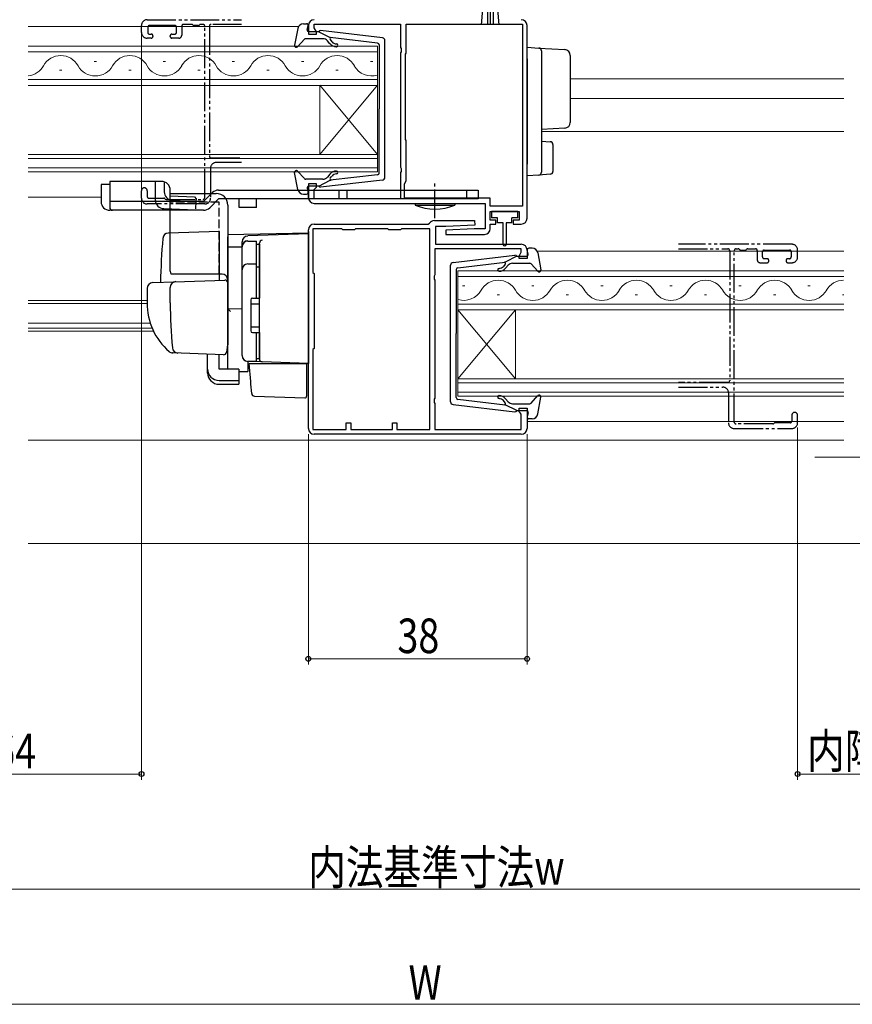
# Model space of a CAD drawing. Extents: x 0 to 990, y 0 to 1603.
# Drawn here: x 634 to 778, y 1046 to 1217 of the extents above; entities that cross this region are included whole.
import ezdxf

# ---------------------------------------------------------------- set-up
doc = ezdxf.new("R2010")
doc.units = 0
for name, pattern in [('YCENTER_1', [13, 10, -1, 1, -1]), ('YDIVIDE_1', [15, 10, -1, 1, -1, 1, -1]), ('YHIDDEN_1', [4, 3, -1])]:
    doc.linetypes.add(name, pattern=pattern)
for name, color, linetype, lineweight in [('YKK_11', 7, 'CONTINUOUS', 30), ('YKK_11E', 7, 'CONTINUOUS', 13), ('YKK_12', 2, 'CONTINUOUS', 13), ('YKK_13', 4, 'CONTINUOUS', 30), ('YKK_D', 6, 'CONTINUOUS', 13)]:
    doc.layers.add(name, color=color, linetype=linetype, lineweight=lineweight)
doc.styles.add('text-b', font='extslim2.shx', dxfattribs={"width": 0.8, "bigfont": 'extfont2.shx'})

msp = doc.modelspace()

# ---------------------------------------------------------------- linework, layer by layer
at = {"layer": 'YKK_11', "linetype": 'ByBlock', "lineweight": -2}
for p, q in [((683.99, 1216.27), (683.99, 1214.77)), ((684.99, 1215.87), (684.99, 1216.47)), ((684.99, 1216.47), (699.99, 1216.47)), ((685.39, 1215.17), (684.99, 1215.87)), ((699.99, 1216.47), (699.99, 1212.43)), ((700.99, 1211.47), (700.99, 1216.47)), ((700.99, 1216.47), (721.19, 1216.47)), ((721.19, 1216.47), (721.19, 1184.87)), ((721.19, 1216.47), (721.19, 1184.87)), ((721.99, 1182.77), (721.99, 1216.27)), ((683.99, 1214.77), (685.39, 1214.77)), ((685.39, 1214.77), (685.39, 1215.17)), ((699.99, 1212.43), (700.11, 1212.24)), ((700.11, 1211.69), (699.99, 1211.51)), ((699.99, 1211.51), (699.99, 1191.63)), ((700.11, 1212.24), (700.11, 1211.69)), ((700.89, 1211.29), (700.99, 1211.47)), ((700.89, 1196.44), (700.89, 1211.29)), ((700.99, 1196.27), (700.89, 1196.44)), ((700.99, 1189.27), (700.99, 1196.27)), ((699.99, 1191.63), (700.11, 1191.44)), ((700.11, 1190.89), (699.99, 1190.71)), ((699.99, 1190.71), (699.99, 1186.17)), ((700.11, 1191.44), (700.11, 1190.89)), ((685.39, 1188.77), (683.99, 1188.77)), ((683.99, 1188.77), (683.99, 1186.37)), ((685.39, 1188.17), (685.39, 1188.77)), ((700.69, 1188.75), (700.99, 1189.27)), ((700.69, 1186.27), (700.69, 1188.75)), ((684.99, 1187.77), (685.19, 1187.97)), ((684.99, 1186.17), (684.99, 1187.77)), ((685.19, 1187.97), (685.39, 1188.17)), ((699.99, 1186.17), (684.99, 1186.17)), ((684.99, 1185.37), (714.69, 1185.37)), ((715.59, 1186.27), (700.69, 1186.27)), ((714.69, 1185.37), (714.69, 1180.97)), ((715.59, 1184.87), (715.59, 1186.27)), ((721.19, 1184.87), (715.59, 1184.87)), ((715.59, 1182.47), (715.59, 1183.97)), ((715.59, 1183.97), (720.59, 1183.97)), ((720.59, 1183.97), (720.59, 1182.47)), ((684.99, 1181.77), (704.8, 1181.77)), ((704.8, 1181.77), (705.05, 1181.91)), ((705.89, 1182.37), (712.88, 1182.37)), ((712.88, 1182.37), (712.9, 1181.61)), ((716.59, 1182.47), (715.59, 1182.47)), ((715.59, 1180.97), (715.59, 1181.77)), ((715.59, 1181.77), (716.59, 1181.77)), ((716.59, 1181.77), (716.59, 1182.47)), ((720.59, 1182.47), (719.59, 1182.47)), ((719.59, 1182.47), (719.59, 1181.77)), ((719.59, 1181.77), (720.99, 1181.77)), ((683.99, 1146.27), (683.99, 1180.77)), ((689.79, 1180.97), (684.79, 1180.97)), ((684.79, 1180.97), (684.79, 1173.37)), ((689.99, 1180.77), (689.79, 1180.97)), ((691.99, 1180.77), (689.99, 1180.77)), ((692.19, 1180.97), (691.99, 1180.77)), ((697.79, 1180.97), (692.19, 1180.97)), ((697.99, 1180.77), (697.79, 1180.97)), ((699.99, 1180.77), (697.99, 1180.77)), ((700.19, 1180.97), (699.99, 1180.77)), ((705.09, 1180.97), (700.19, 1180.97)), ((705.09, 1146.07), (705.09, 1180.97)), ((705.09, 1146.07), (705.09, 1180.97)), ((707.89, 1181.37), (706.09, 1181.37)), ((706.09, 1181.37), (706.09, 1178.27)), ((712.79, 1180.97), (707.88, 1180.73)), ((707.88, 1180.73), (707.9, 1179.97)), ((712.9, 1181.61), (707.89, 1181.37)), ((707.9, 1179.97), (714.59, 1179.97)), ((714.69, 1180.97), (712.79, 1180.97)), ((706.09, 1178.27), (720.99, 1178.27)), ((720.99, 1177.47), (705.99, 1177.47)), ((705.99, 1177.47), (705.99, 1172.93)), ((720.59, 1176.17), (720.99, 1176.87)), ((720.99, 1176.87), (720.99, 1177.47)), ((721.99, 1177.27), (721.99, 1175.77)), ((720.59, 1175.77), (720.59, 1176.17)), ((721.99, 1175.77), (720.59, 1175.77)), ((684.79, 1173.37), (684.99, 1173.17)), ((684.99, 1173.17), (684.99, 1160.17)), ((705.99, 1172.93), (705.87, 1172.74)), ((705.87, 1172.74), (705.87, 1172.19)), ((705.87, 1172.19), (705.99, 1172.01)), ((705.99, 1172.01), (705.99, 1151.53)), ((684.99, 1160.17), (684.79, 1159.97)), ((684.79, 1159.97), (684.79, 1146.07)), ((705.99, 1151.53), (705.87, 1151.34)), ((705.87, 1151.34), (705.87, 1150.79)), ((705.87, 1150.79), (705.99, 1150.61)), ((705.99, 1150.61), (705.99, 1146.07)), ((720.59, 1149.17), (720.59, 1149.77)), ((720.59, 1149.77), (721.99, 1149.77)), ((720.79, 1148.97), (720.59, 1149.17)), ((721.99, 1149.77), (721.99, 1146.27)), ((720.99, 1148.77), (720.79, 1148.97)), ((720.99, 1146.07), (720.99, 1148.77)), ((684.79, 1146.07), (690.59, 1146.07)), ((690.59, 1146.07), (690.59, 1147.27)), ((690.59, 1147.27), (691.39, 1147.27)), ((691.39, 1147.27), (691.39, 1146.07)), ((691.39, 1146.07), (698.59, 1146.07)), ((698.59, 1146.07), (698.59, 1147.27)), ((698.59, 1147.27), (699.39, 1147.27)), ((699.39, 1147.27), (699.39, 1146.07)), ((699.39, 1146.07), (705.09, 1146.07)), ((705.99, 1146.07), (720.99, 1146.07)), ((720.99, 1145.27), (684.99, 1145.27))]:
    msp.add_line(p, q, dxfattribs=at)
for centre, start, end in [((684.99, 1216.27), 90, 180), ((720.99, 1216.27), 0, 90), ((684.99, 1186.37), 180, 270), ((684.99, 1180.77), 90, 180), ((705.89, 1181.37), 90, 147.421), ((720.99, 1182.77), 270, 360), ((714.59, 1180.97), 270, 360), ((720.99, 1177.27), 0, 90), ((684.99, 1146.27), 180, 270), ((720.99, 1146.27), 270, 360)]:
    msp.add_arc(centre, 1, start, end, dxfattribs=at)
at = {"layer": 'YKK_11E', "linetype": 'YDIVIDE_1', "lineweight": -2, "ltscale": 0.5}
for p, q in [((654.99, 1215.06), (654.99, 1216.26)), ((655.99, 1217.26), (672.38, 1217.26)), ((656.09, 1215.96), (656.09, 1215.06)), ((660.79, 1216.26), (656.39, 1216.26)), ((661.09, 1215.06), (661.09, 1215.96)), ((661.99, 1216.16), (661.99, 1214.56)), ((663.67, 1216.46), (662.29, 1216.46)), ((663.91, 1216.35), (663.88, 1216.37)), ((664.87, 1216.26), (664.12, 1216.26)), ((665.11, 1216.37), (665.08, 1216.35)), ((665.69, 1216.46), (665.32, 1216.46)), ((665.99, 1186.36), (665.99, 1216.16)), ((666.79, 1216.16), (666.79, 1193.56)), ((672.38, 1216.46), (667.09, 1216.46)), ((656.39, 1214.76), (656.69, 1214.76)), ((656.99, 1214.46), (656.99, 1214.36)), ((659.99, 1214.36), (659.99, 1214.46)), ((660.29, 1214.76), (660.79, 1214.76)), ((656.69, 1214.06), (655.99, 1214.06)), ((661.49, 1214.06), (660.29, 1214.06)), ((667.09, 1193.26), (672.38, 1193.26)), ((672.38, 1192.46), (667.99, 1192.46)), ((666.99, 1191.46), (666.99, 1186.26)), ((654.99, 1186.26), (654.99, 1187.56)), ((655.99, 1187.56), (655.99, 1186.56)), ((665.99, 1185.26), (655.99, 1185.26)), ((656.29, 1186.26), (658.87, 1186.26)), ((659.08, 1186.17), (659.11, 1186.15)), ((659.32, 1186.06), (665.69, 1186.06)), ((767.99, 1178.26), (748.31, 1178.26)), ((748.31, 1177.46), (756.89, 1177.46)), ((748.31, 1177.46), (756.89, 1177.46)), ((757.19, 1177.16), (757.19, 1154.56)), ((757.19, 1177.16), (757.19, 1154.56)), ((757.99, 1147.36), (757.99, 1177.16)), ((758.29, 1177.46), (758.67, 1177.46)), ((758.88, 1177.38), (758.91, 1177.35)), ((759.12, 1177.26), (759.87, 1177.26)), ((760.08, 1177.35), (760.11, 1177.38)), ((760.32, 1177.46), (761.69, 1177.46)), ((761.99, 1177.16), (761.99, 1175.56)), ((762.89, 1176.06), (762.89, 1176.96)), ((763.19, 1177.26), (767.59, 1177.26)), ((767.89, 1176.96), (767.89, 1176.06)), ((768.99, 1176.06), (768.99, 1177.26)), ((762.49, 1175.06), (763.69, 1175.06)), ((763.69, 1175.76), (763.19, 1175.76)), ((763.99, 1175.36), (763.99, 1175.46)), ((766.99, 1175.46), (766.99, 1175.36)), ((767.59, 1175.76), (767.29, 1175.76)), ((767.29, 1175.06), (767.99, 1175.06)), ((756.89, 1154.26), (748.31, 1154.26)), ((756.89, 1154.26), (748.31, 1154.26)), ((748.31, 1153.46), (755.99, 1153.46)), ((756.99, 1152.46), (756.99, 1147.26)), ((767.99, 1148.56), (767.99, 1147.56)), ((768.99, 1147.26), (768.99, 1148.56)), ((757.99, 1146.26), (767.99, 1146.26)), ((764.67, 1147.06), (758.29, 1147.06)), ((764.91, 1147.18), (764.88, 1147.15)), ((767.69, 1147.26), (765.12, 1147.26))]:
    msp.add_line(p, q, dxfattribs=at)
for centre, radius, start, end in [((655.99, 1216.26), 1, 90, 180), ((656.39, 1215.96), 0.3, 90, 180), ((660.79, 1215.96), 0.3, 0, 90), ((662.29, 1216.16), 0.3, 90, 180), ((663.67, 1216.16), 0.3, 45, 90), ((664.12, 1216.56), 0.3, 225, 270), ((664.87, 1216.56), 0.3, 270, 315), ((665.32, 1216.16), 0.3, 90, 135), ((665.69, 1216.16), 0.3, 0, 90), ((667.09, 1216.16), 0.3, 90, 180), ((655.99, 1215.06), 1, 180, 270), ((656.39, 1215.06), 0.3, 180, 270), ((656.69, 1214.46), 0.3, 359.9971, 90), ((656.69, 1214.36), 0.3, 269.9971, 359.9942), ((660.29, 1214.46), 0.3, 90.0015, 180.0015), ((660.29, 1214.36), 0.3, 179.9985, 269.9985), ((660.79, 1215.06), 0.3, 270, 0), ((661.49, 1214.56), 0.5, 270, 360), ((667.09, 1193.56), 0.3, 180, 270), ((667.99, 1191.46), 1, 90, 180), ((655.49, 1187.56), 0.5, 0, 180), ((655.99, 1186.26), 1, 180, 270), ((656.29, 1186.56), 0.3, 180, 270), ((658.87, 1185.96), 0.3, 45, 90), ((659.32, 1186.36), 0.3, 225, 270), ((665.69, 1186.36), 0.3, 270, 0), ((665.99, 1186.26), 1, 270, 0), ((767.99, 1177.26), 1, 360, 90), ((756.89, 1177.16), 0.3, 0, 90), ((756.89, 1177.16), 0.3, 0, 90), ((758.29, 1177.16), 0.3, 90, 180), ((758.67, 1177.16), 0.3, 45, 90), ((759.12, 1177.56), 0.3, 225, 270), ((759.87, 1177.56), 0.3, 270, 315), ((760.32, 1177.16), 0.3, 90, 135), ((761.69, 1177.16), 0.3, 0, 90), ((763.19, 1176.96), 0.3, 90, 180), ((767.59, 1176.96), 0.3, 360, 90), ((762.49, 1175.56), 0.5, 180, 270), ((763.19, 1176.06), 0.3, 180, 270), ((763.69, 1175.46), 0.3, 359.9985, 89.9985), ((763.69, 1175.36), 0.3, 270.0015, 0.0015), ((767.29, 1175.46), 0.3, 90, 180.0029), ((767.29, 1175.36), 0.3, 180.0058, 270.0029), ((767.59, 1176.06), 0.3, 270, 360), ((767.99, 1176.06), 1, 270, 360), ((756.89, 1154.56), 0.3, 270, 0), ((756.89, 1154.56), 0.3, 270, 0), ((755.99, 1152.46), 1, 360, 90), ((767.69, 1147.56), 0.3, 270, 360), ((768.49, 1148.56), 0.5, 360, 180), ((757.99, 1147.26), 1, 180, 270), ((758.29, 1147.36), 0.3, 180, 270), ((764.67, 1147.36), 0.3, 270, 315), ((765.12, 1146.96), 0.3, 90, 135), ((767.99, 1147.26), 1, 270, 360)]:
    msp.add_arc(centre, radius, start, end, dxfattribs=at)
at = {"layer": 'YKK_12'}
for p, q in [((635.34, 1216.07), (682.26, 1216.07)), ((635.34, 1212.66), (695.99, 1212.66)), ((695.99, 1205.87), (695.99, 1212.66)), ((695.99, 1211.66), (635.34, 1211.66)), ((646.78, 1210.02), (647.18, 1210.02)), ((658.78, 1210.02), (659.18, 1210.02)), ((670.78, 1210.02), (671.18, 1210.02)), ((682.78, 1210.02), (683.18, 1210.02)), ((694.78, 1210.02), (695.18, 1210.02)), ((640.78, 1208.51), (641.18, 1208.51)), ((652.78, 1208.5), (653.18, 1208.5)), ((664.78, 1208.5), (665.18, 1208.5)), ((676.78, 1208.5), (677.18, 1208.5)), ((688.78, 1208.5), (689.18, 1208.5)), ((635.34, 1206.86), (695.99, 1206.86)), ((695.99, 1205.86), (635.34, 1205.86)), ((685.99, 1205.87), (685.99, 1193.87)), ((695.99, 1205.87), (685.99, 1193.87)), ((695.99, 1193.87), (685.99, 1205.87)), ((695.99, 1205.87), (695.99, 1193.87)), ((635.34, 1193.86), (695.99, 1193.86)), ((695.99, 1193.87), (695.99, 1190.86)), ((695.99, 1193.16), (635.34, 1193.16)), ((635.34, 1191.56), (695.99, 1191.56)), ((695.99, 1190.86), (635.34, 1190.86)), ((635.34, 1186.47), (647.99, 1186.47)), ((723.73, 1177.06), (777, 1177.07)), ((709.99, 1166.87), (709.99, 1173.67)), ((655.99, 1168.47), (635.34, 1168.47)), ((635.34, 1163.67), (656.87, 1163.67)), ((709.99, 1154.87), (709.99, 1151.87)), ((721.99, 1147.47), (777, 1147.47))]:
    msp.add_line(p, q, dxfattribs=at)
at = {"layer": 'YKK_12', "ltscale": 0.5}
for p, q in [((729.49, 1206.97), (777, 1206.97)), ((729.49, 1203.57), (777, 1203.57)), ((724.49, 1197.87), (777, 1197.87)), ((635.34, 1167.97), (655.99, 1167.97)), ((635.34, 1164.57), (656.53, 1164.57)), ((657.1, 1163.17), (635.34, 1163.17)), ((635.34, 1144.27), (665.5, 1144.27)), ((665.5, 1144.27), (777, 1144.27)), ((635.34, 1126.27), (665.5, 1126.27)), ((665.5, 1126.27), (777, 1126.27))]:
    msp.add_line(p, q, dxfattribs=at)
at = {"layer": 'YKK_12', "linetype": 'Continuous'}
for p, q in [((709.99, 1173.67), (777, 1173.67)), ((777, 1172.67), (709.99, 1172.67)), ((710.79, 1171.03), (711.19, 1171.03)), ((722.79, 1171.03), (723.19, 1171.03)), ((734.79, 1171.03), (735.19, 1171.03)), ((746.79, 1171.03), (747.19, 1171.03)), ((758.79, 1171.03), (759.19, 1171.03)), ((770.79, 1171.03), (771.19, 1171.03)), ((770.79, 1171.02), (771.19, 1171.02)), ((716.79, 1169.51), (717.19, 1169.51)), ((728.79, 1169.51), (729.19, 1169.51)), ((740.79, 1169.51), (741.19, 1169.51)), ((752.79, 1169.51), (753.19, 1169.51)), ((764.79, 1169.51), (765.19, 1169.51)), ((776.79, 1169.51), (777, 1169.51)), ((709.99, 1167.87), (777, 1167.87)), ((777, 1166.87), (709.99, 1166.87)), ((709.99, 1166.87), (709.99, 1154.87)), ((709.99, 1166.87), (719.99, 1154.87)), ((709.99, 1154.87), (719.99, 1166.87)), ((719.99, 1166.87), (719.99, 1154.87)), ((709.99, 1154.87), (777, 1154.87)), ((777, 1154.17), (709.99, 1154.17)), ((709.99, 1152.57), (777, 1152.57)), ((777, 1151.87), (709.99, 1151.87))]:
    msp.add_line(p, q, dxfattribs=at)
at = {"layer": 'YKK_12'}
for centre, start, end in [((640.98, 1207.59), 29.2025, 150.7975), ((652.98, 1207.59), 29.2025, 150.7975), ((664.98, 1207.59), 29.2025, 150.7975), ((676.98, 1207.59), 29.2025, 150.7975), ((688.98, 1207.59), 29.2025, 150.7975), ((634.98, 1210.94), 275.9702, 330.7975), ((646.98, 1210.94), 209.2025, 330.7975), ((658.98, 1210.94), 209.2025, 330.7975), ((670.98, 1210.94), 209.2025, 330.7975), ((682.98, 1210.94), 209.2025, 330.7975), ((694.98, 1210.94), 209.2025, 287.0972)]:
    msp.add_arc(centre, 3.44, start, end, dxfattribs=at)
at = {"layer": 'YKK_12', "linetype": 'Continuous'}
for centre, start, end in [((716.99, 1168.59), 29.201, 150.7959), ((728.99, 1168.59), 29.201, 150.7959), ((740.99, 1168.59), 29.201, 150.7959), ((752.99, 1168.59), 29.201, 150.7959), ((764.99, 1168.59), 29.201, 150.7959), ((776.99, 1168.59), 89.938, 150.7959), ((710.99, 1171.95), 253.0834, 330.7959), ((722.99, 1171.95), 209.201, 330.7959), ((734.99, 1171.94), 209.201, 330.7959), ((746.99, 1171.94), 209.201, 330.7959), ((758.99, 1171.94), 209.201, 330.7959), ((770.99, 1171.94), 209.201, 330.7959)]:
    msp.add_arc(centre, 3.44, start, end, dxfattribs=at)
at = {"layer": 'YKK_13', "linetype": 'Continuous', "ltscale": 0.5}
for p, q in [((714.06, 1216.39), (714.59, 1222.52)), ((715.09, 1222.52), (715.09, 1216.37)), ((715.59, 1222.52), (715.59, 1216.37)), ((716.09, 1222.52), (716.09, 1216.37)), ((717.13, 1216.39), (716.59, 1222.52)), ((647.99, 1188.67), (647.99, 1185.67)), ((649.49, 1188.67), (647.99, 1188.67)), ((649.49, 1189.17), (649.49, 1184.67)), ((655.49, 1189.17), (649.49, 1189.17)), ((649.49, 1188.67), (649.49, 1185.67)), ((658.49, 1189.17), (655.49, 1189.17)), ((657.42, 1185.88), (657.42, 1189.17)), ((658.96, 1189.09), (658.96, 1187.67)), ((658.96, 1187.87), (658.96, 1187.39)), ((658.96, 1187.67), (658.96, 1187.43)), ((659.99, 1186.67), (659.99, 1187.67)), ((659.99, 1173.57), (659.99, 1187.07)), ((659.99, 1187.07), (667.99, 1187.07)), ((665.79, 1185.67), (667.35, 1187.23)), ((668.41, 1187.67), (713.49, 1187.67)), ((683.99, 1186.17), (683.99, 1187.67)), ((689.27, 1187.67), (689.27, 1186.17)), ((690.7, 1187.67), (690.7, 1186.17)), ((711.49, 1187.67), (711.49, 1186.17)), ((713.49, 1187.67), (713.49, 1186.17)), ((665.79, 1185.67), (649.49, 1185.67)), ((659.99, 1186.67), (664.19, 1186.48)), ((660.4, 1185.89), (664.46, 1185.72)), ((664.19, 1186.48), (664.49, 1186.16)), ((664.47, 1185.67), (664.41, 1184.43)), ((664.49, 1186.15), (664.47, 1185.67)), ((666.85, 1184.61), (668.41, 1186.17)), ((713.49, 1186.17), (668.41, 1186.17)), ((669.99, 1185.07), (669.99, 1160.77)), ((671.99, 1184.67), (671.99, 1186.17)), ((674.99, 1184.67), (674.99, 1186.17)), ((702.49, 1185.37), (709.49, 1185.37)), ((702.54, 1185.37), (702.56, 1185.07)), ((702.56, 1185.07), (709.42, 1185.07)), ((709.45, 1185.37), (709.42, 1185.07)), ((665.79, 1184.17), (649.49, 1184.17)), ((658.86, 1184.47), (664.4, 1184.23)), ((674.99, 1184.67), (671.99, 1184.67)), ((720.4, 1183.97), (715.8, 1183.97)), ((715.8, 1183.97), (715.8, 1182.87)), ((720.4, 1182.87), (720.4, 1183.97)), ((716.85, 1182.87), (715.8, 1182.87)), ((716.85, 1181.97), (716.85, 1182.87)), ((717.85, 1181.97), (716.85, 1181.97)), ((717.85, 1178.2), (717.85, 1181.97)), ((719.35, 1181.97), (718.35, 1181.97)), ((718.35, 1181.97), (718.35, 1178.22)), ((720.4, 1182.87), (719.35, 1182.87)), ((719.35, 1181.97), (719.35, 1182.87)), ((683.99, 1180.47), (683.99, 1157.97)), ((673.49, 1178.8), (674.99, 1178.8)), ((674.99, 1168.92), (674.99, 1178.82)), ((674.99, 1178.29), (675.49, 1178.29)), ((675.49, 1178.29), (675.49, 1168.92)), ((672.49, 1158.92), (672.49, 1177.8)), ((673.49, 1174.85), (674.99, 1174.85)), ((674.99, 1174.33), (675.49, 1174.33)), ((673.99, 1168.62), (673.99, 1163.22)), ((674.29, 1168.92), (675.49, 1168.92)), ((673.99, 1167.92), (675.49, 1167.92)), ((673.99, 1163.92), (675.49, 1163.92)), ((674.29, 1162.92), (675.49, 1162.92)), ((674.99, 1157.92), (674.99, 1162.92)), ((675.49, 1162.92), (675.49, 1158.42)), ((674.99, 1157.92), (673.49, 1157.92)), ((674.99, 1158.42), (675.49, 1158.42))]:
    msp.add_line(p, q, dxfattribs=at)
at = {"layer": 'YKK_13'}
for p, q in [((683.13, 1216.57), (683.69, 1216.57)), ((683.8, 1215.55), (683.98, 1216.19)), ((682.14, 1215.75), (681.6, 1212.82)), ((685.79, 1215.17), (684.09, 1215.17)), ((685.79, 1215.17), (687.79, 1214.15)), ((696.85, 1214.12), (686.11, 1215.37)), ((696.03, 1213.2), (687.79, 1214.15)), ((683.3, 1213.87), (682.12, 1212.57)), ((686.53, 1213.97), (683.53, 1213.97)), ((687.72, 1213.1), (687.29, 1213.61)), ((687.78, 1213.81), (688.1, 1213.42)), ((696.29, 1212.9), (696.29, 1201.77)), ((697.29, 1189.91), (697.29, 1213.62)), ((696.29, 1190.63), (696.29, 1201.77)), ((682.14, 1187.78), (681.6, 1190.71)), ((683.3, 1189.67), (682.12, 1190.97)), ((687.72, 1190.43), (687.29, 1189.92)), ((696.03, 1190.34), (687.79, 1189.38)), ((686.53, 1189.57), (683.53, 1189.57)), ((685.79, 1188.37), (687.79, 1189.38)), ((696.85, 1189.42), (686.11, 1188.17)), ((687.78, 1189.73), (688.1, 1190.11)), ((683.13, 1186.97), (683.69, 1186.97)), ((683.8, 1187.99), (683.98, 1187.35)), ((685.79, 1188.37), (684.09, 1188.37)), ((683.99, 1180.17), (669.99, 1179.92)), ((722.18, 1176.55), (722, 1177.19)), ((722.86, 1177.57), (722.29, 1177.57)), ((723.84, 1176.75), (724.39, 1173.82)), ((709.14, 1175.12), (719.88, 1176.37)), ((709.96, 1174.2), (718.19, 1175.15)), ((718.21, 1174.81), (717.89, 1174.42)), ((720.19, 1176.17), (718.19, 1175.15)), ((719.46, 1174.97), (722.46, 1174.97)), ((720.19, 1176.17), (721.89, 1176.17)), ((722.68, 1174.87), (723.87, 1173.57)), ((708.69, 1150.91), (708.69, 1174.62)), ((709.69, 1173.9), (709.69, 1162.77)), ((718.27, 1174.1), (718.69, 1174.61)), ((668.99, 1173.07), (660.13, 1173.07)), ((709.69, 1151.63), (709.69, 1162.77)), ((709.96, 1151.34), (718.19, 1150.38)), ((718.21, 1150.73), (717.89, 1151.11)), ((718.27, 1151.43), (718.69, 1150.92)), ((722.68, 1150.67), (723.87, 1151.97)), ((723.84, 1148.79), (724.39, 1151.71)), ((709.14, 1150.42), (719.88, 1149.17)), ((720.19, 1149.37), (718.19, 1150.38)), ((719.46, 1150.57), (722.46, 1150.57)), ((720.19, 1149.37), (721.89, 1149.37)), ((722.18, 1148.99), (722, 1148.35)), ((722.86, 1147.97), (722.29, 1147.97))]:
    msp.add_line(p, q, dxfattribs=at)
at = {"layer": 'YKK_13', "linetype": 'Continuous'}
for p, q in [((721.99, 1212.47), (724.02, 1212.35)), ((721.99, 1210.47), (721.99, 1212.47)), ((724.02, 1212.35), (728.55, 1212.07)), ((724.49, 1211.85), (724.49, 1210.35)), ((729.49, 1211.07), (729.49, 1209.07)), ((721.99, 1210.47), (721.99, 1192.17)), ((724.49, 1210.35), (724.49, 1192.29)), ((729.49, 1209.07), (729.49, 1201.41)), ((729.49, 1201.41), (729.49, 1199.42)), ((728.55, 1198.42), (724.49, 1198.17)), ((724.49, 1196.17), (726.02, 1196.08)), ((726.49, 1195.58), (726.49, 1190.92)), ((721.99, 1190.17), (721.99, 1192.17)), ((724.49, 1192.29), (724.49, 1190.79)), ((724.02, 1190.29), (721.99, 1190.17)), ((726.02, 1190.42), (724.02, 1190.29)), ((668.49, 1180.51), (659.67, 1180.21)), ((668.49, 1180.51), (668.49, 1172.01)), ((683.99, 1180.07), (673.46, 1179.7)), ((683.99, 1175.47), (683.99, 1180.17)), ((669.99, 1179.57), (669.99, 1179.58)), ((669.99, 1179.37), (669.99, 1179.57)), ((669.99, 1177.79), (669.99, 1179.37)), ((672.49, 1177.89), (672.49, 1178.68)), ((675.49, 1178.41), (675.5, 1178.45)), ((675.49, 1174.77), (675.49, 1178.41)), ((669.99, 1177.79), (672.49, 1177.83)), ((669.99, 1166.62), (669.99, 1177.79)), ((672.49, 1158.93), (672.49, 1177.89)), ((675.49, 1177.1), (675.49, 1176.65)), ((683.99, 1175.47), (683.99, 1174.51)), ((675.49, 1174.29), (675.49, 1174.77)), ((675.49, 1158.85), (675.49, 1174.29)), ((683.99, 1158.57), (683.99, 1174.51)), ((656.96, 1171.61), (660.75, 1171.74)), ((660.75, 1171.74), (669.48, 1172.05)), ((669.99, 1171.55), (669.99, 1161.07)), ((655.99, 1170.61), (655.99, 1168.07)), ((659.99, 1168.07), (659.99, 1170.77)), ((669.99, 1167.77), (669.99, 1168.37)), ((675.49, 1169.07), (675.49, 1169.57)), ((669.99, 1166.77), (669.99, 1167.37)), ((672.49, 1167.07), (669.99, 1167.02)), ((669.99, 1163.28), (669.99, 1167.02)), ((669.99, 1166.25), (669.99, 1166.62)), ((669.99, 1165.29), (669.99, 1166.25)), ((669.99, 1165.25), (669.99, 1165.29)), ((669.99, 1163.77), (669.99, 1164.37)), ((669.99, 1162.77), (669.99, 1163.37)), ((669.99, 1162.77), (669.99, 1163.37)), ((669.99, 1162.77), (669.99, 1163.37)), ((669.99, 1162.45), (669.99, 1163.28)), ((675.49, 1162.37), (675.49, 1162.87)), ((669.99, 1162.77), (669.99, 1161.07)), ((669.99, 1162.77), (669.99, 1161.07)), ((669.99, 1156.7), (669.99, 1162.45)), ((669.96, 1160.81), (669.76, 1159.52)), ((669.99, 1161.07), (669.96, 1160.81)), ((661.25, 1159.37), (660.4, 1159.4)), ((669.25, 1159.09), (660.42, 1159.4)), ((666.49, 1156.56), (666.49, 1159.19)), ((668.49, 1156.56), (668.49, 1159.12)), ((675.98, 1157.85), (673.46, 1157.94)), ((673.46, 1157.94), (673.46, 1156.15)), ((675.49, 1158.35), (675.49, 1158.85)), ((683.99, 1157.57), (675.98, 1157.85)), ((683.99, 1158.57), (683.99, 1157.57)), ((666.49, 1155.9), (666.49, 1156.56)), ((671.89, 1156.56), (668.49, 1156.56)), ((671.89, 1156.56), (671.89, 1154.62)), ((671.89, 1156.18), (673.46, 1156.15)), ((673.97, 1154.41), (673.69, 1157.57)), ((673.69, 1157.57), (673.72, 1157.57)), ((673.72, 1157.57), (683.69, 1157.57)), ((682.99, 1157.6), (683.99, 1157.57)), ((683.69, 1157.57), (683.69, 1154.22)), ((668.49, 1154.62), (671.89, 1154.62)), ((671.89, 1154.62), (671.89, 1153.95)), ((674.01, 1153.96), (673.97, 1154.41)), ((668.49, 1153.95), (671.89, 1153.95)), ((674.15, 1152.34), (674.01, 1153.96)), ((683.69, 1154.22), (683.69, 1153.59)), ((683.69, 1153.59), (683.69, 1151.88)), ((674.63, 1151.88), (683.38, 1151.58))]:
    msp.add_line(p, q, dxfattribs=at)
at = {"layer": 'YKK_13', "linetype": 'YCENTER_1', "ltscale": 0.5}
msp.add_line((705.99, 1182.8), (705.99, 1188.85), dxfattribs=at)
at = {"layer": 'YKK_13', "linetype": 'YHIDDEN_1', "ltscale": 0.5}
for p, q in [((668.49, 1185.57), (659.99, 1185.57)), ((668.49, 1173.07), (668.49, 1185.57))]:
    msp.add_line(p, q, dxfattribs=at)
at = {"layer": 'YKK_13'}
for centre, radius, start, end in [((683.13, 1215.57), 1, 90, 169.4879), ((683.69, 1216.27), 0.3, 344.4346, 90), ((684.09, 1215.47), 0.3, 164.4346, 270), ((686.08, 1215.07), 0.3, 83.3791, 160.5288), ((687.93, 1213.94), 0.2, 83.3791, 220), ((681.89, 1212.77), 0.3, 169.4879, 317.6447), ((683.53, 1213.67), 0.3, 90, 137.6447), ((686.53, 1212.97), 1, 40, 90), ((688.87, 1214.07), 1.5, 220, 270), ((688.87, 1214.07), 1, 220, 270), ((688.87, 1212.82), 0.25, 270, 90), ((695.99, 1212.9), 0.3, 0, 83.3791), ((696.79, 1213.62), 0.5, 0, 83.3791), ((681.89, 1190.77), 0.3, 42.3553, 190.5121), ((688.87, 1189.47), 1.5, 90, 140), ((688.87, 1189.47), 1, 90, 140), ((688.87, 1190.72), 0.25, 270, 90), ((695.99, 1190.63), 0.3, 276.6209, 0), ((683.53, 1189.87), 0.3, 222.3553, 270), ((686.53, 1190.57), 1, 270, 320), ((687.93, 1189.6), 0.2, 140, 276.6209), ((696.79, 1189.91), 0.5, 276.6209, 0), ((683.13, 1187.97), 1, 190.5121, 270), ((683.69, 1187.27), 0.3, 270, 15.5654), ((684.09, 1188.07), 0.3, 90, 195.5654), ((686.08, 1188.47), 0.3, 199.4712, 276.6209), ((721.89, 1176.47), 0.3, 270, 15.5654), ((722.29, 1177.27), 0.3, 90, 195.5654), ((722.86, 1176.57), 1, 10.5121, 90), ((709.19, 1174.62), 0.5, 96.6209, 180), ((718.05, 1174.94), 0.2, 320, 96.6209), ((719.46, 1173.97), 1, 90, 140), ((719.91, 1176.07), 0.3, 19.4712, 96.6209), ((722.46, 1174.67), 0.3, 42.3553, 90), ((709.99, 1173.9), 0.3, 96.6209, 180), ((717.12, 1173.82), 0.25, 90, 270), ((717.12, 1175.07), 1, 270, 320), ((717.12, 1175.07), 1.5, 270, 320), ((724.09, 1173.77), 0.3, 222.3553, 10.5121), ((666.99, 1167.97), 11, 179.4814, 229.1719), ((740.99, 1168.08), 81, 180.0086, 185.5306), ((660.46, 1160.4), 1, 229.1719, 268), ((661.37, 1160.37), 1, 185.5306, 268), ((709.19, 1150.91), 0.5, 180, 263.3791), ((709.99, 1151.63), 0.3, 180, 263.3791), ((717.12, 1151.72), 0.25, 90, 270), ((717.12, 1150.47), 1.5, 40, 90), ((717.12, 1150.47), 1, 40, 90), ((719.46, 1151.57), 1, 220, 270), ((724.09, 1151.77), 0.3, 349.4879, 137.6447), ((718.05, 1150.6), 0.2, 263.3791, 40), ((719.91, 1149.47), 0.3, 263.3791, 340.5288), ((721.89, 1149.07), 0.3, 344.4346, 90), ((722.46, 1150.87), 0.3, 270, 317.6447), ((722.29, 1148.27), 0.3, 164.4346, 270), ((722.86, 1148.97), 1, 270, 349.4879)]:
    msp.add_arc(centre, radius, start, end, dxfattribs=at)
at = {"layer": 'YKK_13', "linetype": 'Continuous'}
for centre, radius, start, end in [((723.99, 1211.85), 0.5, 0, 86.5), ((728.49, 1211.07), 1, 0, 86.5), ((728.49, 1199.42), 1, 273.5, 0), ((725.99, 1195.58), 0.5, 0, 86.5), ((723.99, 1190.79), 0.5, 273.5, 0), ((725.99, 1190.92), 0.5, 273.5, 0), ((659.7, 1179.21), 1, 92, 175.1492), ((773.29, 1169.57), 115, 175.1492, 178.9576), ((673.49, 1178.7), 1, 92, 180), ((673.49, 1177.89), 0.998, 91.8752, 180.0176), ((676.06, 1178.4), 0.569, 98.6541, 174.8787), ((656.99, 1170.61), 1, 92, 180), ((660.99, 1170.77), 1, 92, 180), ((668.99, 1172.07), 1, 0, 90), ((669.49, 1171.55), 0.5, 0, 92), ((665, 1161.14), 7.72, 44.7071, 49.6811), ((669.27, 1159.59), 0.5, 268, 351.4692), ((673.49, 1158.93), 1, 180, 268), ((675.99, 1158.35), 0.5, 180, 268), ((670.49, 1156.7), 0.5, 180, 196.5703), ((674.65, 1152.38), 0.5, 185, 268.027), ((683.39, 1151.88), 0.3, 268, 0)]:
    msp.add_arc(centre, radius, start, end, dxfattribs=at)
at = {"layer": 'YKK_13', "linetype": 'Continuous', "ltscale": 0.5}
for centre, radius, start, end in [((658.49, 1187.67), 1.5, 0, 90), ((660.46, 1187.39), 1.5, 180, 222.9259), ((668.41, 1186.17), 1.5, 90, 135), ((667.99, 1185.07), 2, 0, 90), ((649.49, 1185.67), 1.5, 180, 270), ((658.92, 1185.96), 1.5, 183.1679, 267.6711), ((660.46, 1187.39), 1.5, 222.9259, 267.6711), ((705.99, 1193.07), 8.7, 246.7775, 293.2225), ((649.99, 1184.67), 0.5, 180, 270), ((665.79, 1185.67), 1.5, 270, 315), ((673.49, 1177.8), 1, 90, 180), ((718.1, 1178.22), 0.25, 180.056, 0), ((673.49, 1173.85), 1, 90, 180), ((660.99, 1173.57), 1, 180, 210), ((674.29, 1168.62), 0.3, 90, 180), ((674.29, 1163.22), 0.3, 180, 270), ((673.49, 1158.92), 1, 180, 270)]:
    msp.add_arc(centre, radius, start, end, dxfattribs=at)
at = {"layer": 'YKK_13', "linetype": 'Continuous'}
for centre in [(668.49, 1156.56), (668.49, 1155.9)]:
    msp.add_ellipse(centre, major_axis=(2, 0), ratio=0.971846, start_param=3.141593, end_param=4.712389, dxfattribs=at)
at = {"layer": 'YKK_D'}
for p, q in [((654.99, 1215.26), (654.99, 1085.26)), ((768.99, 1146.46), (768.99, 1085.26)), ((683.99, 1145.26), (683.99, 1105.26)), ((721.99, 1145.26), (721.99, 1105.26)), ((771.97, 1141.27), (789.99, 1141.27)), ((771.97, 1141.27), (789.99, 1141.27)), ((771.97, 1126.27), (789.99, 1126.27)), ((683.99, 1106.26), (721.99, 1106.26)), ((563, 1086.26), (654.99, 1086.26)), ((768.99, 1086.26), (843, 1086.26)), ((570, 1066.26), (836, 1066.26)), ((550, 1046.26), (856, 1046.26))]:
    msp.add_line(p, q, dxfattribs=at)
at = {"layer": 'YKK_D', "linetype": 'ByBlock', "lineweight": -2}
for centre in [(683.99, 1106.26), (721.99, 1106.26), (654.99, 1086.26), (768.99, 1086.26)]:
    msp.add_circle(centre, 0.425, dxfattribs=at)

# ---------------------------------------------------------------- texts
at = {"layer": 'YKK_D', "style": 'text-b', "width": 0.8}
for s, p in [('38', (699.47, 1107.26)), ('外障子有効開口=W/2-64', (565.71, 1087.26)), ('内障子有効開口=W/2-103', (770.64, 1087.26)), ('内法基準寸法w', (683.96, 1067.06)), ('W', (701.4, 1047.06))]:
    msp.add_text(s, height=6, dxfattribs=at).set_placement(p)

doc.saveas('drawing.dxf')
